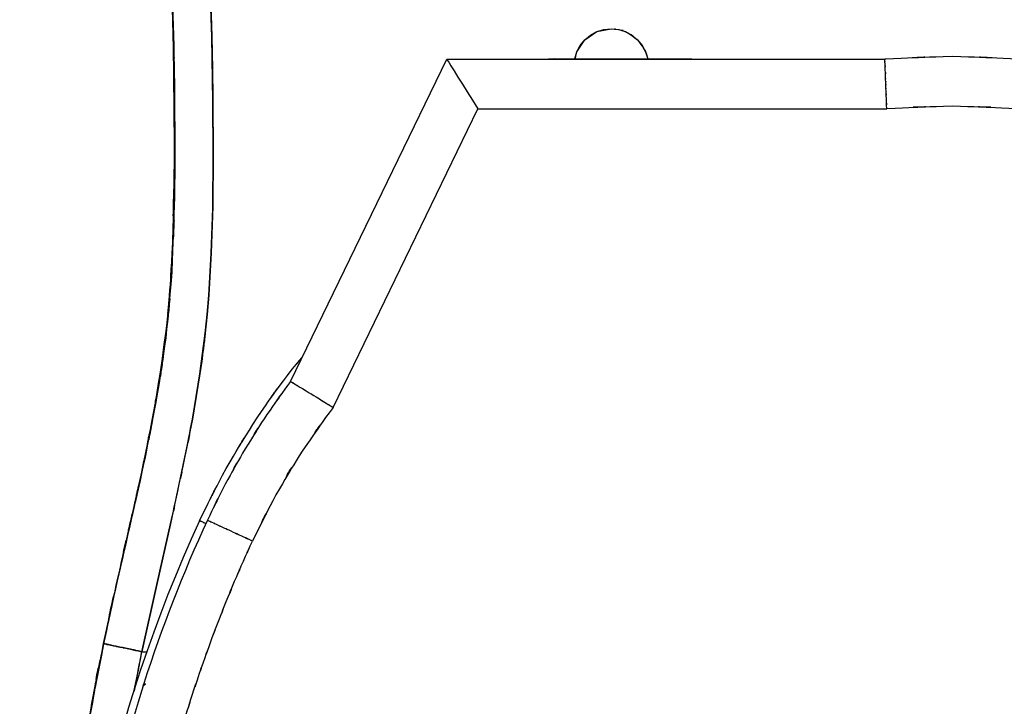
# Model space of a CAD drawing. Units: inches. Extents: x -129 to 103, y -22 to 79.
# Drawn here: x -52 to -28, y 26 to 43 of the extents above; entities that cross this region are included whole.
import ezdxf

# ---------------------------------------------------------------- set-up
doc = ezdxf.new("R2010")
doc.units = ezdxf.units.IN
doc.header["$MEASUREMENT"] = 0

# ---------------------------------------------------------------- blocks, each defined once
blk = doc.blocks.new('block 1880')
at = {"color": 7, "lineweight": 25, "true_color": 0xffffff}
blk.add_open_spline([(-50.278, 27.201), (-50.922, 23.856), (-50.08, 28.319), (-50.699, 24.969), (-51.216, 21.491), (-50.56, 26.133), (-51.027, 22.648), (-51.373, 19.148), (-50.941, 23.818), (-51.242, 20.313), (-51.419, 16.799), (-51.22, 21.486), (-51.342, 17.97), (-51.329, 14.555), (-51.366, 19.108), (-51.323, 15.694)], degree=3, knots=[0, 0, 0, 0, 1, 1, 1, 2, 2, 2, 3, 3, 3, 4, 4, 4, 5, 5, 5, 5], dxfattribs=at)
blk = doc.blocks.new('block 1881')
at = {"color": 7, "lineweight": 25, "true_color": 0xffffff}
blk.add_open_spline([(-48.9, 50.43), (-48.668, 46.939), (-48.973, 51.594), (-48.748, 48.103), (-48.55, 44.48), (-48.803, 49.31), (-48.621, 45.687), (-48.485, 42.141), (-48.656, 46.87), (-48.536, 43.323), (-48.457, 39.853), (-48.551, 44.48), (-48.489, 41.01), (-48.475, 37.624), (-48.479, 42.138), (-48.487, 38.753), (-48.572, 35.469), (-48.428, 39.846), (-48.559, 36.564), (-48.765, 34.072), (-48.462, 37.393), (-48.71, 34.904), (-49.065, 32.469), (-48.567, 35.713), (-48.96, 33.283), (-49.422, 30.895), (-48.791, 34.076), (-49.276, 31.692), (-49.796, 29.345), (-49.096, 32.473), (-49.626, 30.128), (-50.157, 27.815), (-49.452, 30.9), (-49.978, 28.585), (-50.43, 26.51), (-49.831, 29.278), (-50.277, 27.201)], degree=3, knots=[0, 0, 0, 0, 1, 1, 1, 2, 2, 2, 3, 3, 3, 4, 4, 4, 5, 5, 5, 6, 6, 6, 7, 7, 7, 8, 8, 8, 9, 9, 9, 10, 10, 10, 11, 11, 11, 12, 12, 12, 12], dxfattribs=at)
blk = doc.blocks.new('block 1920')
at = {"color": 7, "lineweight": 25, "true_color": 0xffffff}
blk.add_open_spline([(-47.861, 30.298), (-52.391, 20.464), (-52.304, 9.123), (-47.621, -0.639)], degree=3, dxfattribs=at)
blk = doc.blocks.new('block 1922')
at = {"color": 7, "lineweight": 25, "true_color": 0xffffff}
blk.add_lwpolyline([(-38.921, 41.935), (-35.457, 41.935)], dxfattribs=at)
blk = doc.blocks.new('block 1923')
at = {"color": 7, "lineweight": 25, "true_color": 0xffffff}
blk.add_open_spline([(-47.861, 30.298), (-46.868, 32.277), (-48.211, 29.649), (-47.19, 31.613), (-46.039, 33.54), (-47.601, 30.986), (-46.409, 32.889), (-45.105, 34.751), (-46.88, 32.296), (-45.522, 34.117), (-45.159, 34.547), (-45.644, 33.975), (-45.279, 34.403)], degree=3, knots=[0, 0, 0, 0, 1, 1, 1, 2, 2, 2, 3, 3, 3, 4, 4, 4, 4], dxfattribs=at)
blk = doc.blocks.new('block 1924')
at = {"color": 7, "lineweight": 25, "true_color": 0xffffff}
blk.add_lwpolyline([(-35.457, 41.935), (-35.311, 41.921)], dxfattribs=at)
blk = doc.blocks.new('block 1925')
at = {"color": 7, "lineweight": 25, "true_color": 0xffffff}
blk.add_lwpolyline([(-38.921, 41.935), (-39.068, 41.921)], dxfattribs=at)
blk = doc.blocks.new('block 1931')
at = {"color": 7, "lineweight": 25, "true_color": 0xffffff}
blk.add_open_spline([(-46.296, -0.088), (-46.486, 0.313), (-46.233, -0.222), (-46.423, 0.179), (-46.61, 0.582), (-46.361, 0.045), (-46.547, 0.448), (-46.731, 0.852), (-46.486, 0.313), (-46.669, 0.717), (-46.85, 1.123), (-46.61, 0.582), (-46.79, 0.988), (-46.967, 1.395), (-46.731, 0.852), (-46.907, 1.259), (-47.053, 1.601), (-46.86, 1.145), (-47.004, 1.487), (-47.045, 1.584), (-46.991, 1.455), (-47.031, 1.552), (-47.129, 1.788), (-46.999, 1.473), (-47.097, 1.709), (-47.283, 2.165), (-47.035, 1.557), (-47.22, 2.013), (-47.478, 2.665), (-47.136, 1.795), (-47.391, 2.448), (-47.714, 3.297), (-47.287, 2.164), (-47.605, 3.015), (-47.696, 3.266), (-47.574, 2.931), (-47.666, 3.183), (-47.736, 3.378), (-47.643, 3.117), (-47.713, 3.313), (-47.782, 3.509), (-47.689, 3.248), (-47.759, 3.444), (-47.828, 3.64), (-47.736, 3.378), (-47.805, 3.575), (-47.872, 3.771), (-47.782, 3.509), (-47.85, 3.706), (-47.917, 3.902), (-47.828, 3.64), (-47.894, 3.837), (-48.752, 6.54), (-47.636, 2.928), (-48.452, 5.643), (-48.571, 6.074), (-48.413, 5.5), (-48.531, 5.93), (-48.647, 6.362), (-48.494, 5.786), (-48.608, 6.218), (-48.719, 6.651), (-48.571, 6.074), (-48.682, 6.507), (-48.79, 6.94), (-48.647, 6.362), (-48.753, 6.796), (-48.804, 7.003), (-48.737, 6.726), (-48.787, 6.934), (-48.832, 7.126), (-48.772, 6.87), (-48.817, 7.062), (-48.884, 7.35), (-48.795, 6.965), (-48.862, 7.254), (-48.949, 7.64), (-48.833, 7.125), (-48.92, 7.511), (-49.025, 7.995), (-48.885, 7.35), (-48.989, 7.834), (-49.101, 8.37), (-48.953, 7.655), (-49.063, 8.191), (-49.113, 8.441), (-49.047, 8.108), (-49.096, 8.358), (-49.224, 9.026), (-49.055, 8.134), (-49.18, 8.803), (-49.318, 9.586), (-49.136, 8.542), (-49.271, 9.325), (-49.399, 10.12), (-49.231, 9.06), (-49.355, 9.856), (-49.48, 10.714), (-49.317, 9.569), (-49.437, 10.428), (-49.53, 11.145), (-49.408, 10.189), (-49.498, 10.906), (-49.581, 11.624), (-49.472, 10.667), (-49.552, 11.385), (-49.626, 12.119), (-49.529, 11.14), (-49.6, 11.874), (-49.665, 12.609), (-49.581, 11.629), (-49.642, 12.364), (-49.684, 12.925), (-49.629, 12.178), (-49.669, 12.738), (-49.713, 13.441), (-49.656, 12.504), (-49.698, 13.207), (-49.747, 14.265), (-49.685, 12.854), (-49.729, 13.912), (-49.753, 14.799), (-49.723, 13.617), (-49.743, 14.504), (-49.75, 14.983), (-49.742, 14.344), (-49.748, 14.823), (-49.699, 18.112), (-49.802, 13.727), (-49.696, 17.015), (-49.603, 18.46), (-49.734, 16.534), (-49.63, 17.978), (-49.614, 18.167), (-49.636, 17.915), (-49.619, 18.104), (-49.603, 18.293), (-49.625, 18.041), (-49.608, 18.23), (-49.591, 18.419), (-49.614, 18.167), (-49.597, 18.356), (-49.579, 18.544), (-49.603, 18.293), (-49.585, 18.481), (-49.566, 18.67), (-49.591, 18.419), (-49.573, 18.607), (-49.553, 18.796), (-49.579, 18.544), (-49.56, 18.733), (-49.554, 18.785), (-49.562, 18.716), (-49.556, 18.767), (-49.539, 18.928), (-49.562, 18.714), (-49.545, 18.874), (-49.516, 19.135), (-49.554, 18.788), (-49.525, 19.048), (-49.402, 20.069), (-49.57, 18.708), (-49.442, 19.728), (-49.34, 20.466), (-49.477, 19.482), (-49.372, 20.22), (-49.296, 20.725), (-49.399, 20.052), (-49.321, 20.557), (-49.225, 21.152), (-49.355, 20.358), (-49.257, 20.954), (-49.119, 21.741), (-49.305, 20.691), (-49.164, 21.479), (-48.993, 22.369), (-49.223, 21.182), (-49.049, 22.072), (-48.937, 22.61), (-49.086, 21.893), (-48.974, 22.43), (-48.849, 23.002), (-49.017, 22.24), (-48.89, 22.811), (-48.734, 23.492), (-48.944, 22.584), (-48.785, 23.265), (-48.608, 23.988), (-48.846, 23.024), (-48.666, 23.746), (-48.516, 24.326), (-48.717, 23.554), (-48.566, 24.132), (-48.408, 24.713), (-48.619, 23.939), (-48.46, 24.52), (-48.295, 25.102), (-48.517, 24.326), (-48.35, 24.907), (-48.129, 25.651), (-48.425, 24.66), (-48.201, 25.403), (-47.953, 26.196), (-48.287, 25.139), (-48.035, 25.932), (-47.816, 26.596), (-48.109, 25.711), (-47.888, 26.374), (-47.704, 26.91), (-47.95, 26.196), (-47.764, 26.732), (-47.498, 27.477), (-47.855, 26.484), (-47.586, 27.228), (-47.294, 28.006), (-47.685, 26.97), (-47.39, 27.746), (-47.087, 28.519), (-47.494, 27.49), (-47.187, 28.261), (-46.871, 29.03), (-47.294, 28.006), (-46.975, 28.773), (-46.647, 29.536), (-47.087, 28.52), (-46.756, 29.281), (-46.415, 30.039), (-46.87, 29.029), (-46.527, 29.786)], degree=3, knots=[0, 0, 0, 0, 1, 1, 1, 2, 2, 2, 3, 3, 3, 4, 4, 4, 5, 5, 5, 6, 6, 6, 7, 7, 7, 8, 8, 8, 9, 9, 9, 10, 10, 10, 11, 11, 11, 12, 12, 12, 13, 13, 13, 14, 14, 14, 15, 15, 15, 16, 16, 16, 17, 17, 17, 18, 18, 18, 19, 19, 19, 20, 20, 20, 21, 21, 21, 22, 22, 22, 23, 23, 23, 24, 24, 24, 25, 25, 25, 26, 26, 26, 27, 27, 27, 28, 28, 28, 29, 29, 29, 30, 30, 30, 31, 31, 31, 32, 32, 32, 33, 33, 33, 34, 34, 34, 35, 35, 35, 36, 36, 36, 37, 37, 37, 38, 38, 38, 39, 39, 39, 40, 40, 40, 41, 41, 41, 42, 42, 42, 43, 43, 43, 44, 44, 44, 45, 45, 45, 46, 46, 46, 47, 47, 47, 48, 48, 48, 49, 49, 49, 50, 50, 50, 51, 51, 51, 52, 52, 52, 53, 53, 53, 54, 54, 54, 55, 55, 55, 56, 56, 56, 57, 57, 57, 58, 58, 58, 59, 59, 59, 60, 60, 60, 61, 61, 61, 62, 62, 62, 63, 63, 63, 64, 64, 64, 65, 65, 65, 66, 66, 66, 67, 67, 67, 68, 68, 68, 69, 69, 69, 70, 70, 70, 71, 71, 71, 72, 72, 72, 73, 73, 73, 74, 74, 74, 75, 75, 75, 76, 76, 76, 76], dxfattribs=at)
blk = doc.blocks.new('block 1932')
at = {"color": 7, "lineweight": 25, "true_color": 0xffffff}
blk.add_open_spline([(-44.497, 33.153), (-45.644, 31.548), (-44.127, 33.697), (-45.255, 32.078), (-46.293, 30.404), (-44.937, 32.653), (-45.934, 30.954), (-46.835, 29.207), (-45.647, 31.544), (-46.527, 29.786)], degree=3, knots=[0, 0, 0, 0, 1, 1, 1, 2, 2, 2, 3, 3, 3, 3], dxfattribs=at)
blk = doc.blocks.new('block 1933')
at = {"color": 7, "lineweight": 25, "true_color": 0xffffff}
blk.add_lwpolyline([(-44.497, 33.153), (-40.847, 40.672)], dxfattribs=at)
blk = doc.blocks.new('block 1934')
at = {"color": 7, "lineweight": 25, "true_color": 0xffffff}
blk.add_lwpolyline([(-40.847, 40.672), (-30.543, 40.672)], dxfattribs=at)
blk = doc.blocks.new('block 1935')
at = {"color": 7, "lineweight": 25, "true_color": 0xffffff}
blk.add_open_spline([(-27.251, 40.672), (-29.723, 40.793), (-26.427, 40.659), (-28.899, 40.739), (-31.365, 40.659), (-28.077, 40.793), (-30.543, 40.672)], degree=3, knots=[0, 0, 0, 0, 1, 1, 1, 2, 2, 2, 2], dxfattribs=at)
blk = doc.blocks.new('block 1949')
at = {"color": 7, "lineweight": 25, "true_color": 0xffffff}
blk.add_open_spline([(-49.22, 26.185), (-49.317, 26.115), (-49.203, 26.197), (-49.277, 26.144), (-49.283, 26.14), (-49.277, 26.144), (-49.28, 26.142)], degree=3, knots=[0, 0, 0, 0, 1, 1, 1, 2, 2, 2, 2], dxfattribs=at)
blk = doc.blocks.new('block 1950')
at = {"color": 7, "lineweight": 25, "true_color": 0xffffff}
blk.add_lwpolyline([(-49.261, 26.201), (-49.22, 26.185)], dxfattribs=at)
blk = doc.blocks.new('block 1951')
at = {"color": 7, "lineweight": 25, "true_color": 0xffffff}
blk.add_open_spline([(-47.663, 30.309), (-48.278, 28.973), (-48.812, 27.602), (-49.261, 26.201)], degree=3, dxfattribs=at)
blk = doc.blocks.new('block 1952')
at = {"color": 7, "lineweight": 25, "true_color": 0xffffff}
blk.add_open_spline([(-46.527, 29.786), (-46.958, 29.984), (-46.387, 29.721), (-46.813, 29.917), (-47.194, 30.093), (-46.693, 29.862), (-47.064, 30.033), (-47.38, 30.178), (-46.967, 29.988), (-47.27, 30.128), (-47.516, 30.241), (-47.198, 30.095), (-47.429, 30.201), (-47.606, 30.283), (-47.38, 30.178), (-47.542, 30.253), (-47.658, 30.307), (-47.514, 30.24), (-47.614, 30.287), (-47.7, 30.326), (-47.603, 30.281), (-47.663, 30.309)], degree=3, knots=[0, 0, 0, 0, 1, 1, 1, 2, 2, 2, 3, 3, 3, 4, 4, 4, 5, 5, 5, 6, 6, 6, 7, 7, 7, 7], dxfattribs=at)
blk = doc.blocks.new('block 1953')
at = {"color": 7, "lineweight": 25, "true_color": 0xffffff}
blk.add_open_spline([(-49.28, 26.142), (-52.097, 17.308), (-51.433, 7.732), (-47.423, -0.629)], degree=3, dxfattribs=at)
blk = doc.blocks.new('block 1962')
at = {"color": 7, "lineweight": 25, "true_color": 0xffffff}
blk.add_lwpolyline([(-41.629, 41.921), (-41.618, 41.902), (-41.582, 41.846), (-41.524, 41.754), (-41.446, 41.629), (-41.35, 41.475), (-41.238, 41.296), (-41.115, 41.099), (-40.983, 40.889), (-40.847, 40.672)], dxfattribs=at)
blk = doc.blocks.new('block 1963')
at = {"color": 7, "lineweight": 25, "true_color": 0xffffff}
blk.add_open_spline([(-45.568, 33.809), (-45.53, 33.787), (-45.59, 33.823), (-45.538, 33.791), (-45.415, 33.716), (-45.596, 33.827), (-45.447, 33.736), (-45.28, 33.633), (-45.513, 33.775), (-45.331, 33.665), (-45.101, 33.524), (-45.417, 33.717), (-45.173, 33.568), (-44.689, 33.272), (-45.352, 33.678), (-44.841, 33.365), (-44.583, 33.206), (-44.93, 33.419), (-44.668, 33.259), (-44.476, 33.141), (-44.733, 33.298), (-44.54, 33.18), (-44.491, 33.15), (-44.556, 33.19), (-44.508, 33.16), (-44.496, 33.153), (-44.512, 33.163), (-44.5, 33.155), (-44.496, 33.153), (-44.5, 33.156), (-44.497, 33.154), (-44.497, 33.153), (-44.498, 33.154), (-44.497, 33.153), (-44.497, 33.153), (-44.497, 33.153), (-44.497, 33.153)], degree=3, knots=[0, 0, 0, 0, 1, 1, 1, 2, 2, 2, 3, 3, 3, 4, 4, 4, 5, 5, 5, 6, 6, 6, 7, 7, 7, 8, 8, 8, 9, 9, 9, 10, 10, 10, 11, 11, 11, 12, 12, 12, 12], dxfattribs=at)
blk = doc.blocks.new('block 1964')
at = {"color": 7, "lineweight": 25, "true_color": 0xffffff}
blk.add_lwpolyline([(-45.568, 33.809), (-41.629, 41.921)], dxfattribs=at)
blk = doc.blocks.new('block 1965')
at = {"color": 7, "lineweight": 25, "true_color": 0xffffff}
blk.add_open_spline([(-30.543, 40.672), (-30.558, 41.051), (-30.538, 40.546), (-30.553, 40.924), (-30.566, 41.252), (-30.549, 40.818), (-30.562, 41.141), (-30.567, 41.283), (-30.56, 41.095), (-30.566, 41.236), (-30.57, 41.363), (-30.564, 41.194), (-30.569, 41.32), (-30.573, 41.434), (-30.567, 41.283), (-30.572, 41.396), (-30.576, 41.496), (-30.57, 41.363), (-30.575, 41.462), (-30.587, 41.775), (-30.571, 41.371), (-30.582, 41.664), (-30.591, 41.892), (-30.58, 41.602), (-30.588, 41.808), (-30.594, 41.95), (-30.587, 41.779), (-30.591, 41.894), (-30.593, 41.942), (-30.591, 41.887), (-30.593, 41.921)], degree=3, knots=[0, 0, 0, 0, 1, 1, 1, 2, 2, 2, 3, 3, 3, 4, 4, 4, 5, 5, 5, 6, 6, 6, 7, 7, 7, 8, 8, 8, 9, 9, 9, 10, 10, 10, 10], dxfattribs=at)
blk = doc.blocks.new('block 1966')
at = {"color": 7, "lineweight": 25, "true_color": 0xffffff}
blk.add_lwpolyline([(-41.629, 41.921), (-30.593, 41.921)], dxfattribs=at)
blk = doc.blocks.new('block 1968')
at = {"color": 7, "lineweight": 25, "true_color": 0xffffff}
blk.add_open_spline([(-45.568, 33.809), (-46.463, 32.562), (-45.277, 34.23), (-46.161, 32.976), (-46.992, 31.688), (-45.896, 33.413), (-46.708, 32.113), (-47.471, 30.784), (-46.468, 32.563), (-47.21, 31.223), (-47.896, 29.855), (-46.989, 31.683), (-47.663, 30.309)], degree=3, knots=[0, 0, 0, 0, 1, 1, 1, 2, 2, 2, 3, 3, 3, 4, 4, 4, 4], dxfattribs=at)
blk = doc.blocks.new('block 1969')
at = {"color": 7, "lineweight": 25, "true_color": 0xffffff}
blk.add_open_spline([(-27.202, 41.921), (-29.747, 42.043), (-26.353, 41.909), (-28.899, 41.989), (-31.439, 41.909), (-28.052, 42.043), (-30.593, 41.921)], degree=3, knots=[0, 0, 0, 0, 1, 1, 1, 2, 2, 2, 2], dxfattribs=at)
blk = doc.blocks.new('block 1970')
at = {"color": 7, "lineweight": 25, "true_color": 0xffffff}
blk.add_open_spline([(-49.22, 26.185), (-49.304, 26.133), (-49.199, 26.198), (-49.273, 26.153), (-49.304, 26.133), (-49.269, 26.155), (-49.29, 26.142)], degree=3, knots=[0, 0, 0, 0, 1, 1, 1, 2, 2, 2, 2], dxfattribs=at)
blk = doc.blocks.new('block 1971')
at = {"color": 7, "lineweight": 25, "true_color": 0xffffff}
blk.add_lwpolyline([(-49.261, 26.201), (-49.29, 26.142)], dxfattribs=at)
blk = doc.blocks.new('block 1982')
at = {"color": 7, "lineweight": 25, "true_color": 0xffffff}
blk.add_lwpolyline([(-38.391, 41.921), (-38.354, 42.11)], dxfattribs=at)
blk = doc.blocks.new('block 1983')
at = {"color": 7, "lineweight": 25, "true_color": 0xffffff}
blk.add_lwpolyline([(-38.354, 42.11), (-38.15, 42.415)], dxfattribs=at)
blk = doc.blocks.new('block 1984')
at = {"color": 7, "lineweight": 25, "true_color": 0xffffff}
blk.add_lwpolyline([(-38.15, 42.415), (-37.846, 42.618)], dxfattribs=at)
blk = doc.blocks.new('block 1985')
at = {"color": 7, "lineweight": 25, "true_color": 0xffffff}
blk.add_lwpolyline([(-37.846, 42.618), (-37.487, 42.689)], dxfattribs=at)
blk = doc.blocks.new('block 1986')
at = {"color": 7, "lineweight": 25, "true_color": 0xffffff}
blk.add_open_spline([(-37.487, 42.689), (-37.198, 42.664), (-37.582, 42.704), (-37.295, 42.669), (-37.024, 42.594), (-37.381, 42.707), (-37.116, 42.613), (-36.669, 42.331), (-37.254, 42.728), (-36.824, 42.414)], degree=3, knots=[0, 0, 0, 0, 1, 1, 1, 2, 2, 2, 3, 3, 3, 3], dxfattribs=at)
blk = doc.blocks.new('block 1987')
at = {"color": 7, "lineweight": 25, "true_color": 0xffffff}
blk.add_open_spline([(-36.824, 42.414), (-36.513, 41.981), (-36.91, 42.57), (-36.625, 42.12), (-36.528, 41.857), (-36.64, 42.212), (-36.569, 41.942), (-36.569, 41.936), (-36.57, 41.944), (-36.569, 41.938)], degree=3, knots=[0, 0, 0, 0, 1, 1, 1, 2, 2, 2, 3, 3, 3, 3], dxfattribs=at)
blk = doc.blocks.new('block 1997')
at = {"color": 7, "lineweight": 25, "true_color": 0xffffff}
blk.add_open_spline([(-48.65, 46.046), (-48.541, 43.407), (-48.682, 46.926), (-48.579, 44.287), (-48.499, 41.555), (-48.601, 45.198), (-48.528, 42.465)], degree=3, knots=[0, 0, 0, 0, 1, 1, 1, 2, 2, 2, 2], dxfattribs=at)
blk = doc.blocks.new('block 1998')
at = {"color": 7, "lineweight": 25, "true_color": 0xffffff}
blk.add_open_spline([(-48.528, 42.465), (-48.464, 37.706), (-48.525, 44.052), (-48.498, 39.292), (-48.563, 35.985), (-48.464, 40.395), (-48.547, 37.087)], degree=3, knots=[0, 0, 0, 0, 1, 1, 1, 2, 2, 2, 2], dxfattribs=at)
blk = doc.blocks.new('block 1999')
at = {"color": 7, "lineweight": 25, "true_color": 0xffffff}
blk.add_open_spline([(-48.547, 37.087), (-48.631, 35.593), (-48.512, 37.585), (-48.607, 36.091), (-48.738, 34.654), (-48.556, 36.57), (-48.698, 35.134)], degree=3, knots=[0, 0, 0, 0, 1, 1, 1, 2, 2, 2, 2], dxfattribs=at)
blk = doc.blocks.new('block 2000')
at = {"color": 7, "lineweight": 25, "true_color": 0xffffff}
blk.add_open_spline([(-48.698, 35.134), (-48.781, 34.452), (-48.669, 35.361), (-48.754, 34.679), (-48.865, 33.885), (-48.715, 34.943), (-48.829, 34.15)], degree=3, knots=[0, 0, 0, 0, 1, 1, 1, 2, 2, 2, 2], dxfattribs=at)
blk = doc.blocks.new('block 2001')
at = {"color": 7, "lineweight": 25, "true_color": 0xffffff}
blk.add_open_spline([(-48.829, 34.15), (-48.96, 33.317), (-48.783, 34.428), (-48.918, 33.595), (-49.063, 32.766), (-48.867, 33.871), (-49.015, 33.042)], degree=3, knots=[0, 0, 0, 0, 1, 1, 1, 2, 2, 2, 2], dxfattribs=at)
blk = doc.blocks.new('block 2002')
at = {"color": 7, "lineweight": 25, "true_color": 0xffffff}
blk.add_open_spline([(-49.015, 33.042), (-49.421, 30.994), (-48.874, 33.724), (-49.288, 31.678), (-49.696, 29.818), (-49.147, 32.297), (-49.563, 30.438)], degree=3, knots=[0, 0, 0, 0, 1, 1, 1, 2, 2, 2, 2], dxfattribs=at)
blk = doc.blocks.new('block 2003')
at = {"color": 7, "lineweight": 25, "true_color": 0xffffff}
blk.add_open_spline([(-49.563, 30.438), (-50.097, 28.11), (-49.388, 31.215), (-49.917, 28.886), (-50.472, 26.362), (-49.736, 29.728), (-50.285, 27.203)], degree=3, knots=[0, 0, 0, 0, 1, 1, 1, 2, 2, 2, 2], dxfattribs=at)
blk = doc.blocks.new('block 2004')
at = {"color": 7, "lineweight": 25, "true_color": 0xffffff}
blk.add_open_spline([(-50.285, 27.203), (-50.731, 24.956), (-50.146, 27.953), (-50.578, 25.704), (-50.957, 23.454), (-50.461, 26.456), (-50.826, 24.203)], degree=3, knots=[0, 0, 0, 0, 1, 1, 1, 2, 2, 2, 2], dxfattribs=at)
blk = doc.blocks.new('block 2042')
at = {"color": 7, "lineweight": 25, "true_color": 0xffffff}
blk.add_open_spline([(-49.509, 25.993), (-49.456, 26.277), (-49.527, 25.898), (-49.474, 26.183), (-49.23, 27.409), (-49.559, 25.775), (-49.31, 26.999)], degree=3, knots=[0, 0, 0, 0, 1, 1, 1, 2, 2, 2, 2], dxfattribs=at)
blk = doc.blocks.new('block 2043')
at = {"color": 7, "lineweight": 25, "true_color": 0xffffff}
blk.add_open_spline([(-49.31, 26.999), (-49.88, 27.118), (-49.128, 26.961), (-49.686, 27.078), (-49.964, 27.136), (-49.599, 27.06), (-49.868, 27.116), (-50.116, 27.167), (-49.794, 27.1), (-50.029, 27.149), (-50.225, 27.19), (-49.972, 27.137), (-50.155, 27.176), (-50.295, 27.205), (-50.125, 27.17), (-50.241, 27.193), (-50.276, 27.201), (-50.237, 27.193), (-50.26, 27.197)], degree=3, knots=[0, 0, 0, 0, 1, 1, 1, 2, 2, 2, 3, 3, 3, 4, 4, 4, 5, 5, 5, 6, 6, 6, 6], dxfattribs=at)
blk = doc.blocks.new('block 2044')
at = {"color": 7, "lineweight": 25, "true_color": 0xffffff}
blk.add_open_spline([(-50.285, 27.203), (-50.739, 24.911), (-50.143, 27.968), (-50.583, 25.674), (-50.958, 23.45), (-50.467, 26.417), (-50.828, 24.19)], degree=3, knots=[0, 0, 0, 0, 1, 1, 1, 2, 2, 2, 2], dxfattribs=at)
blk = doc.blocks.new('block 2050')
at = {"color": 7, "lineweight": 25, "true_color": 0xffffff}
blk.add_lwpolyline([(-47.516, 39.535), (-47.524, 40.866)], dxfattribs=at)
blk = doc.blocks.new('block 2051')
at = {"color": 7, "lineweight": 25, "true_color": 0xffffff}
blk.add_lwpolyline([(-47.529, 38.168), (-47.516, 39.535)], dxfattribs=at)
blk = doc.blocks.new('block 2052')
at = {"color": 7, "lineweight": 25, "true_color": 0xffffff}
blk.add_lwpolyline([(-47.563, 37.041), (-47.529, 38.168)], dxfattribs=at)
blk = doc.blocks.new('block 2053')
at = {"color": 7, "lineweight": 25, "true_color": 0xffffff}
blk.add_lwpolyline([(-47.624, 35.984), (-47.563, 37.041)], dxfattribs=at)
blk = doc.blocks.new('block 2054')
at = {"color": 7, "lineweight": 25, "true_color": 0xffffff}
blk.add_lwpolyline([(-47.665, 35.497), (-47.624, 35.984)], dxfattribs=at)
blk = doc.blocks.new('block 2055')
at = {"color": 7, "lineweight": 25, "true_color": 0xffffff}
blk.add_lwpolyline([(-47.714, 35.019), (-47.665, 35.497)], dxfattribs=at)
blk = doc.blocks.new('block 2056')
at = {"color": 7, "lineweight": 25, "true_color": 0xffffff}
blk.add_lwpolyline([(-47.849, 34), (-47.714, 35.019)], dxfattribs=at)
blk = doc.blocks.new('block 2057')
at = {"color": 7, "lineweight": 25, "true_color": 0xffffff}
blk.add_lwpolyline([(-48.038, 32.86), (-47.849, 34)], dxfattribs=at)
blk = doc.blocks.new('block 2058')
at = {"color": 7, "lineweight": 25, "true_color": 0xffffff}
blk.add_open_spline([(-48.592, 30.216), (-48.327, 31.398), (-48.679, 29.822), (-48.416, 31.004), (-48.132, 32.325), (-48.507, 30.563), (-48.229, 31.885), (-47.941, 33.348), (-48.321, 31.397), (-48.038, 32.86)], degree=3, knots=[0, 0, 0, 0, 1, 1, 1, 2, 2, 2, 3, 3, 3, 3], dxfattribs=at)
blk = doc.blocks.new('block 2059')
at = {"color": 7, "lineweight": 25, "true_color": 0xffffff}
blk.add_lwpolyline([(-48.939, 28.694), (-48.592, 30.216)], dxfattribs=at)
blk = doc.blocks.new('block 2060')
at = {"color": 7, "lineweight": 25, "true_color": 0xffffff}
blk.add_lwpolyline([(-49.31, 26.999), (-48.939, 28.694)], dxfattribs=at)
blk = doc.blocks.new('block 2061')
at = {"color": 7, "lineweight": 25, "true_color": 0xffffff}
blk.add_open_spline([(-50.26, 27.197), (-50.237, 27.193), (-50.276, 27.201), (-50.241, 27.193), (-50.125, 27.17), (-50.295, 27.205), (-50.155, 27.176), (-49.972, 27.137), (-50.225, 27.19), (-50.029, 27.149), (-49.794, 27.1), (-50.116, 27.167), (-49.868, 27.116), (-49.599, 27.06), (-49.964, 27.136), (-49.686, 27.078), (-49.128, 26.961), (-49.88, 27.118), (-49.31, 26.999)], degree=3, knots=[0, 0, 0, 0, 1, 1, 1, 2, 2, 2, 3, 3, 3, 4, 4, 4, 5, 5, 5, 6, 6, 6, 6], dxfattribs=at)
blk = doc.blocks.new('block 2062')
at = {"color": 7, "lineweight": 25, "true_color": 0xffffff}
blk.add_open_spline([(-48.909, 50.429), (-48.652, 46.487), (-48.988, 51.743), (-48.741, 47.8), (-48.538, 43.86), (-48.796, 49.115), (-48.612, 45.173), (-48.479, 41.231), (-48.644, 46.488), (-48.53, 42.545), (-48.468, 38.604), (-48.536, 43.859), (-48.497, 39.917), (-48.536, 35.996), (-48.453, 41.224), (-48.538, 37.303), (-48.725, 34.264), (-48.438, 38.313), (-48.682, 35.279), (-49.091, 32.262), (-48.507, 36.279), (-48.974, 33.27), (-49.564, 30.254), (-48.755, 34.271), (-49.379, 31.262), (-50.063, 28.232), (-49.147, 32.271), (-49.836, 29.242), (-50.513, 26.184), (-49.616, 30.263), (-50.285, 27.203)], degree=3, knots=[0, 0, 0, 0, 1, 1, 1, 2, 2, 2, 3, 3, 3, 4, 4, 4, 5, 5, 5, 6, 6, 6, 7, 7, 7, 8, 8, 8, 9, 9, 9, 10, 10, 10, 10], dxfattribs=at)
blk = doc.blocks.new('block 2065')
at = {"color": 7, "lineweight": 25, "true_color": 0xffffff}
blk.add_lwpolyline([(-47.552, 42.485), (-47.678, 46.091)], dxfattribs=at)
blk = doc.blocks.new('block 2066')
at = {"color": 7, "lineweight": 25, "true_color": 0xffffff}
blk.add_lwpolyline([(-47.524, 40.866), (-47.552, 42.485)], dxfattribs=at)
blk = doc.blocks.new('block 2108')
at = {"color": 7, "lineweight": 25, "true_color": 0xffffff}
blk.add_lwpolyline([(-36.621, 42.11), (-36.568, 41.934)], dxfattribs=at)
blk = doc.blocks.new('block 2109')
at = {"color": 7, "lineweight": 25, "true_color": 0xffffff}
blk.add_lwpolyline([(-36.708, 42.272), (-36.621, 42.11)], dxfattribs=at)
blk = doc.blocks.new('block 2110')
at = {"color": 7, "lineweight": 25, "true_color": 0xffffff}
blk.add_lwpolyline([(-36.824, 42.414), (-36.708, 42.272)], dxfattribs=at)
blk = doc.blocks.new('block 2111')
at = {"color": 7, "lineweight": 25, "true_color": 0xffffff}
blk.add_lwpolyline([(-36.966, 42.531), (-36.824, 42.414)], dxfattribs=at)
blk = doc.blocks.new('block 2112')
at = {"color": 7, "lineweight": 25, "true_color": 0xffffff}
blk.add_lwpolyline([(-37.128, 42.618), (-36.966, 42.531)], dxfattribs=at)
blk = doc.blocks.new('block 2113')
at = {"color": 7, "lineweight": 25, "true_color": 0xffffff}
blk.add_lwpolyline([(-37.304, 42.671), (-37.128, 42.618)], dxfattribs=at)
blk = doc.blocks.new('block 2114')
at = {"color": 7, "lineweight": 25, "true_color": 0xffffff}
blk.add_lwpolyline([(-37.487, 42.689), (-37.304, 42.671)], dxfattribs=at)
blk = doc.blocks.new('block 2115')
at = {"color": 7, "lineweight": 25, "true_color": 0xffffff}
blk.add_lwpolyline([(-37.671, 42.671), (-37.487, 42.689)], dxfattribs=at)
blk = doc.blocks.new('block 2116')
at = {"color": 7, "lineweight": 25, "true_color": 0xffffff}
blk.add_lwpolyline([(-37.846, 42.618), (-37.671, 42.671)], dxfattribs=at)
blk = doc.blocks.new('block 2117')
at = {"color": 7, "lineweight": 25, "true_color": 0xffffff}
blk.add_lwpolyline([(-38.008, 42.531), (-37.846, 42.618)], dxfattribs=at)
blk = doc.blocks.new('block 2118')
at = {"color": 7, "lineweight": 25, "true_color": 0xffffff}
blk.add_lwpolyline([(-38.15, 42.415), (-38.008, 42.531)], dxfattribs=at)
blk = doc.blocks.new('block 2119')
at = {"color": 7, "lineweight": 25, "true_color": 0xffffff}
blk.add_lwpolyline([(-38.267, 42.273), (-38.15, 42.415)], dxfattribs=at)
blk = doc.blocks.new('block 2120')
at = {"color": 7, "lineweight": 25, "true_color": 0xffffff}
blk.add_lwpolyline([(-38.354, 42.11), (-38.267, 42.273)], dxfattribs=at)
blk = doc.blocks.new('block 2121')
at = {"color": 7, "lineweight": 25, "true_color": 0xffffff}
blk.add_lwpolyline([(-38.407, 41.935), (-38.354, 42.11)], dxfattribs=at)
blk = doc.blocks.new('block 2136')
at = {"color": 7, "lineweight": 25, "true_color": 0xffffff}
blk.add_lwpolyline([(-49.31, 26.999), (-49.189, 26.999)], dxfattribs=at)
blk = doc.blocks.new('block 2137')
at = {"color": 7, "lineweight": 25, "true_color": 0xffffff}
blk.add_lwpolyline([(-48.939, 28.694), (-49.31, 26.999)], dxfattribs=at)
blk = doc.blocks.new('block 2138')
at = {"color": 7, "lineweight": 25, "true_color": 0xffffff}
blk.add_lwpolyline([(-48.592, 30.216), (-48.939, 28.694)], dxfattribs=at)
blk = doc.blocks.new('block 2139')
at = {"color": 7, "lineweight": 25, "true_color": 0xffffff}
blk.add_lwpolyline([(-48.038, 32.86), (-48.592, 30.216)], dxfattribs=at)
blk = doc.blocks.new('block 2140')
at = {"color": 7, "lineweight": 25, "true_color": 0xffffff}
blk.add_lwpolyline([(-47.849, 34), (-48.038, 32.86)], dxfattribs=at)
blk = doc.blocks.new('block 2141')
at = {"color": 7, "lineweight": 25, "true_color": 0xffffff}
blk.add_open_spline([(-47.714, 35.019), (-47.782, 34.45), (-47.691, 35.209), (-47.76, 34.64), (-47.891, 33.68), (-47.714, 34.96), (-47.849, 34)], degree=3, knots=[0, 0, 0, 0, 1, 1, 1, 2, 2, 2, 2], dxfattribs=at)
blk = doc.blocks.new('block 2142')
at = {"color": 7, "lineweight": 25, "true_color": 0xffffff}
blk.add_lwpolyline([(-47.665, 35.497), (-47.714, 35.019)], dxfattribs=at)
blk = doc.blocks.new('block 2143')
at = {"color": 7, "lineweight": 25, "true_color": 0xffffff}
blk.add_lwpolyline([(-47.624, 35.984), (-47.665, 35.497)], dxfattribs=at)
blk = doc.blocks.new('block 2144')
at = {"color": 7, "lineweight": 25, "true_color": 0xffffff}
blk.add_lwpolyline([(-47.563, 37.041), (-47.624, 35.984)], dxfattribs=at)
blk = doc.blocks.new('block 2145')
at = {"color": 7, "lineweight": 25, "true_color": 0xffffff}
blk.add_lwpolyline([(-47.528, 38.215), (-47.563, 37.041)], dxfattribs=at)
blk = doc.blocks.new('block 2146')
at = {"color": 7, "lineweight": 25, "true_color": 0xffffff}
blk.add_lwpolyline([(-47.516, 39.506), (-47.528, 38.215)], dxfattribs=at)
blk = doc.blocks.new('block 2147')
at = {"color": 7, "lineweight": 25, "true_color": 0xffffff}
blk.add_lwpolyline([(-47.524, 40.926), (-47.516, 39.506)], dxfattribs=at)
blk = doc.blocks.new('block 2148')
at = {"color": 7, "lineweight": 25, "true_color": 0xffffff}
blk.add_lwpolyline([(-47.536, 41.688), (-47.524, 40.926)], dxfattribs=at)
blk = doc.blocks.new('block 2149')
at = {"color": 7, "lineweight": 25, "true_color": 0xffffff}
blk.add_lwpolyline([(-47.552, 42.485), (-47.536, 41.688)], dxfattribs=at)
blk = doc.blocks.new('block 2150')
at = {"color": 7, "lineweight": 25, "true_color": 0xffffff}
blk.add_lwpolyline([(-47.574, 43.322), (-47.552, 42.485)], dxfattribs=at)
blk = doc.blocks.new('block 2203')
at = {"color": 7, "lineweight": 25, "true_color": 0xffffff}
blk.add_lwpolyline([(-49.501, 26.017), (-49.31, 26.999)], dxfattribs=at)
blk = doc.blocks.new('block 2223')
at = {"color": 7, "lineweight": 25, "true_color": 0xffffff}
blk.add_open_spline([(-47.699, 30.224), (-47.845, 30.29), (-47.659, 30.205), (-47.792, 30.266), (-47.923, 30.327), (-47.785, 30.263), (-47.861, 30.298)], degree=3, knots=[0, 0, 0, 0, 1, 1, 1, 2, 2, 2, 2], dxfattribs=at)

msp = doc.modelspace()

# ---------------------------------------------------------------- block references
for name in ['block 2062', 'block 1881', 'block 1997', 'block 2065', 'block 1998', 'block 2150', 'block 1985', 'block 2115', 'block 1986', 'block 2114', 'block 2066', 'block 2149', 'block 1984', 'block 2118', 'block 2117', 'block 2116', 'block 2113', 'block 2112', 'block 2111', 'block 1987', 'block 1983', 'block 2120', 'block 2119', 'block 2110', 'block 2109', 'block 1925', 'block 1922', 'block 2121', 'block 1982', 'block 2108', 'block 1924', 'block 1969', 'block 1965', 'block 2148', 'block 1964', 'block 1962', 'block 1966', 'block 2147', 'block 2050', 'block 1935', 'block 1933', 'block 1934', 'block 2051', 'block 2146', 'block 2145', 'block 2052', 'block 1999', 'block 2053', 'block 2144', 'block 2054', 'block 2143', 'block 2055', 'block 2142', 'block 2000', 'block 2141', 'block 2056', 'block 1923', 'block 2001', 'block 2057', 'block 2140', 'block 1968', 'block 1963', 'block 2002', 'block 1932', 'block 2058', 'block 2139', 'block 2003', 'block 1920', 'block 1951', 'block 2223', 'block 1952', 'block 1931', 'block 2059', 'block 2138', 'block 2060', 'block 2137', 'block 1880', 'block 2044', 'block 2004', 'block 2042', 'block 2043', 'block 2061', 'block 2203', 'block 2136', 'block 1953', 'block 1949', 'block 1970', 'block 1971', 'block 1950']:
    msp.add_blockref(name, (0, 0))

doc.saveas('drawing.dxf')
